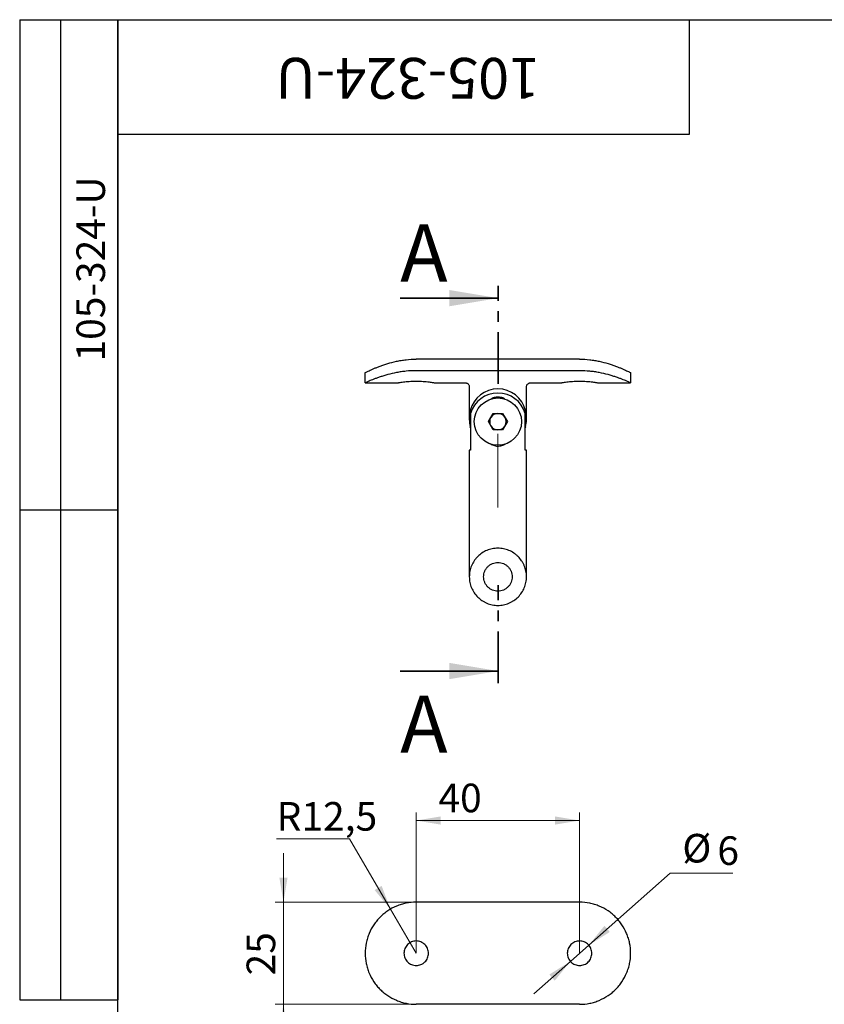
# Model space of a CAD drawing. Units: millimetres. Extents: x 16 to 419, y -13 to 584.
# Drawn here: x 16 to 213, y 343 to 584 of the extents above; entities that cross this region are included whole.
import ezdxf

# ---------------------------------------------------------------- set-up
doc = ezdxf.new("R2010")
doc.units = ezdxf.units.MM
doc.header["$LTSCALE"] = 2
doc.linetypes.add('CENTER', pattern=[10.16, 6.35, -1.27, 1.27, -1.27])
doc.linetypes.add('CENTERX2', pattern=[20.32, 12.7, -2.54, 2.54, -2.54])
doc.styles.add('SLDTEXTSTYLE1', font='TXT', dxfattribs={"width": 0.7})
doc.dimstyles.new('SLDDIMSTYLE0', dxfattribs={"dimtxt": 7, "dimasz": 6, "dimexe": 0, "dimexo": 0.0625, "dimgap": 1.75, "dimtad": 0, "dimtih": 1, "dimtoh": 1, "dimdec": 3, "dimrnd": 1e-09, "dimzin": 12, "dimdsep": 46, "dimtxsty": 'SLDTEXTSTYLE1', "dimsah": 1, "dimcen": 0, "dimadec": 0, "dimazin": 3, "dimtfac": 1, "dimtdec": 3, "dimtmove": 0, "dimatfit": 3, "dimfxl": 1, "dimfrac": 2, "dimtolj": 1, "dimtzin": 12, "dimarcsym": 0})
doc.dimstyles.new('SLDDIMSTYLE1', dxfattribs={"dimtxt": 7, "dimasz": 6, "dimexe": 0, "dimexo": 0.0625, "dimgap": 1.75, "dimtad": 2, "dimdec": 3, "dimrnd": 1e-09, "dimzin": 12, "dimdsep": 46, "dimtxsty": 'SLDTEXTSTYLE1', "dimsah": 1, "dimcen": 0.09, "dimadec": 0, "dimazin": 3, "dimtfac": 1, "dimtdec": 3, "dimtofl": 0, "dimtmove": 0, "dimatfit": 3, "dimfxl": 1, "dimfrac": 2, "dimtolj": 1, "dimtzin": 12, "dimarcsym": 0})
doc.dimstyles.new('SLDDIMSTYLE2', dxfattribs={"dimtxt": 7, "dimasz": 6, "dimexe": 0, "dimexo": 0.0625, "dimgap": 1.75, "dimtad": 2, "dimdec": 3, "dimrnd": 1e-09, "dimzin": 12, "dimdsep": 46, "dimtxsty": 'SLDTEXTSTYLE1', "dimsah": 1, "dimcen": 0.09, "dimadec": 0, "dimazin": 3, "dimtfac": 1, "dimtdec": 3, "dimtmove": 0, "dimatfit": 0, "dimfxl": 1, "dimfrac": 2, "dimtolj": 1, "dimtzin": 12, "dimarcsym": 0})
doc.dimstyles.new('SLDDIMSTYLE3', dxfattribs={"dimtxt": 7, "dimasz": 6, "dimexe": 0, "dimexo": 0.0625, "dimgap": 1.75, "dimtad": 0, "dimtih": 1, "dimtoh": 1, "dimdec": 3, "dimrnd": 1e-09, "dimzin": 12, "dimdsep": 46, "dimtxsty": 'SLDTEXTSTYLE1', "dimsah": 1, "dimcen": 0, "dimadec": 0, "dimazin": 3, "dimtfac": 1, "dimtdec": 3, "dimtofl": 0, "dimtmove": 0, "dimatfit": 3, "dimfxl": 1, "dimfrac": 2, "dimtolj": 1, "dimtzin": 12, "dimarcsym": 0})

# ---------------------------------------------------------------- blocks, each defined once
blk = doc.blocks.new('_D_1')
at = {"color": 7, "linetype": 'Continuous', "lineweight": 0}
for p, q in [((155.33, 357.42), (175.24, 375.03)), ((175.24, 375.03), (190.62, 375.03)), ((150.83, 353.45), (155.33, 357.42)), ((150.83, 353.45), (141.85, 345.5))]:
    blk.add_line(p, q, dxfattribs=at)
at = {"color": 7, "linetype": 'Continuous', "lineweight": 18}
for points in [[(155.33, 357.42), (160.49, 360.65), (159.16, 362.15)], [(150.83, 353.45), (145.68, 350.22), (147, 348.72)]]:
    blk.add_solid(points, dxfattribs=at)
at = {"color": 7, "linetype": 'Continuous', "lineweight": 18, "char_height": 7, "attachment_point": 1, "style": 'SLDTEXTSTYLE1'}
for s, insert in [('%%c', (178.24, 384.65)), ('6', (186.81, 384.06))]:
    blk.add_mtext(s, dxfattribs=dict(at, insert=insert))
blk = doc.blocks.new('_D_2')
at = {"color": 7, "linetype": 'Continuous', "lineweight": 0}
for p, q in [((113.08, 355.43), (113.08, 389.93)), ((153.08, 355.43), (153.08, 389.93)), ((153.08, 387.93), (113.08, 387.93))]:
    blk.add_line(p, q, dxfattribs=at)
at = {"color": 7, "linetype": 'Continuous', "lineweight": 18}
for points in [[(113.08, 387.93), (119.08, 386.93), (119.08, 388.93)], [(153.08, 387.93), (147.08, 388.93), (147.08, 386.93)]]:
    blk.add_solid(points, dxfattribs=at)
at = {"color": 7, "linetype": 'Continuous', "lineweight": 18, "insert": (118.52, 396.96), "char_height": 7, "attachment_point": 1, "style": 'SLDTEXTSTYLE1'}
blk.add_mtext('40', dxfattribs=at)
blk = doc.blocks.new('_D_3')
at = {"color": 7, "linetype": 'Continuous', "lineweight": 0}
for p, q in [((80.58, 367.93), (80.58, 379.93)), ((113.08, 367.93), (78.58, 367.93)), ((80.58, 367.93), (80.58, 342.93)), ((113.08, 342.93), (78.58, 342.93)), ((80.58, 342.93), (80.58, 330.93))]:
    blk.add_line(p, q, dxfattribs=at)
at = {"color": 7, "linetype": 'Continuous', "lineweight": 18}
for points in [[(80.58, 367.93), (81.58, 373.93), (79.58, 373.93)], [(80.58, 342.93), (79.58, 336.93), (81.58, 336.93)]]:
    blk.add_solid(points, dxfattribs=at)
at = {"color": 7, "linetype": 'Continuous', "lineweight": 18, "insert": (71.56, 350), "char_height": 7, "attachment_point": 1, "rotation": 90, "style": 'SLDTEXTSTYLE1'}
blk.add_mtext('25', dxfattribs=at)
blk = doc.blocks.new('_D_4')
at = {"color": 7, "linetype": 'Continuous', "lineweight": 0}
for p, q in [((96.75, 383.42), (78.91, 383.42)), ((106.78, 366.23), (96.75, 383.42)), ((113.08, 355.43), (106.78, 366.23))]:
    blk.add_line(p, q, dxfattribs=at)
at = {"color": 7, "linetype": 'Continuous', "lineweight": 18}
blk.add_solid([(106.78, 366.23), (104.62, 371.92), (102.89, 370.91)], dxfattribs=at)
at = {"color": 7, "linetype": 'Continuous', "lineweight": 18, "insert": (78.91, 392.45), "char_height": 7, "attachment_point": 1, "style": 'SLDTEXTSTYLE1'}
blk.add_mtext('R12,5', dxfattribs=at)

msp = doc.modelspace()

# ---------------------------------------------------------------- linework, layer by layer
at = {"color": 7, "linetype": 'Continuous', "lineweight": 25}
for p, q in [((16, 584), (40, 584)), ((16, 584), (16, 344)), ((26, 584), (26, 344)), ((40, 10), (40, 584)), ((40, 584), (410, 584)), ((40, 556), (40, 584)), ((40, 584), (180, 584)), ((40, 584), (40, 344)), ((180, 556), (180, 584)), ((40, 556), (180, 556)), ((153.0818, 500.8898), (113.0818, 500.8898)), ((100.5818, 495.1011), (100.5818, 497.6011)), ((153.0818, 498.058), (113.0818, 498.058)), ((165.5818, 497.6011), (165.5818, 495.1011)), ((100.5818, 495.1011), (108.6315, 495.1011)), ((117.5322, 495.1011), (125.1017, 495.1011)), ((141.0667, 495.1011), (148.6315, 495.1011)), ((157.5322, 495.1011), (165.5818, 495.1011)), ((126.0818, 494.1068), (126.0818, 486.1011)), ((140.0818, 486.1011), (140.0818, 494.1052)), ((126.304, 488.3511), (126.304, 484.3511)), ((126.3735, 487.6011), (126.3735, 478.6011)), ((130.7608, 485.6011), (131.9213, 487.6111)), ((131.9213, 487.6111), (134.2422, 487.6111)), ((134.2422, 487.6111), (135.4027, 485.6011)), ((139.79, 478.6011), (139.79, 487.6011)), ((139.8595, 484.3511), (139.8595, 488.3511)), ((131.9213, 483.5911), (130.7608, 485.6011)), ((135.4027, 485.6011), (134.2422, 483.5911)), ((126.3735, 484.1011), (126.304, 484.3511)), ((134.2422, 483.5911), (131.9213, 483.5911)), ((139.8595, 484.3511), (139.79, 484.1011)), ((126.0818, 478.6011), (126.0818, 468.6011)), ((126.3735, 478.6011), (126.0818, 478.6011)), ((140.0818, 478.6011), (139.79, 478.6011)), ((140.0818, 468.6011), (140.0818, 478.6011)), ((126.0818, 468.6011), (126.0818, 447.6011)), ((140.0818, 447.6011), (140.0818, 468.6011)), ((16, 464), (40, 464)), ((153.0818, 367.9345), (113.0818, 367.9345)), ((16, 344), (40, 344)), ((153.0818, 342.9345), (113.0818, 342.9345))]:
    msp.add_line(p, q, dxfattribs=at)
at = {"color": 7, "linetype": 'CENTER', "lineweight": 35}
for p, q in [((133.1572, 494.8263), (133.1572, 518.8263)), ((133.1572, 421.534), (133.1572, 445.546))]:
    msp.add_line(p, q, dxfattribs=at)
at = {"color": 7, "linetype": 'Continuous', "lineweight": 35}
for p, q in [((109.1572, 515.8263), (133.1572, 515.8263)), ((109.1572, 424.534), (133.1572, 424.534))]:
    msp.add_line(p, q, dxfattribs=at)
at = {"color": 7, "linetype": 'CENTERX2', "lineweight": 18}
msp.add_line((133.0818, 464.6011), (133.0818, 482.6011), dxfattribs=at)
at = {"color": 7, "linetype": 'Continuous', "lineweight": 25}
msp.add_circle((133.0818, 485.6011), 5.785, dxfattribs=at)
for centre, radius, start, end in [((133.0818, 486.6011), 7, 14.477512, 165.522488), ((133.0818, 485.6011), 7, 16.60155, 163.39845), ((133.0818, 485.6011), 2.01, 90, 150), ((133.0818, 485.6011), 2.01, 30, 90), ((133.0818, 486.1011), 7, 180, 194.477512), ((133.0818, 485.6011), 2.01, 150, 210), ((133.0818, 485.6011), 2.01, 210, 270), ((133.0818, 485.6011), 2.01, 270, 330), ((133.0818, 485.6011), 2.01, 330, 30), ((133.0818, 486.1011), 7, 345.522488, 0)]:
    msp.add_arc(centre, radius, start, end, dxfattribs=at)
for points, knots in [([(100.5818, 497.6011), (100.5818, 497.6011), (100.6656, 497.6427), (100.9103, 497.7613), (101.0118, 497.8102), (101.2555, 497.9261), (101.397, 497.9927), (101.872, 498.2122), (102.2575, 498.386), (102.9382, 498.675), (103.1826, 498.7762), (103.6959, 498.9814), (103.9661, 499.086), (104.5334, 499.2964), (104.8305, 499.4022), (105.4525, 499.6125), (105.7793, 499.7174), (106.7883, 500.0206), (107.4976, 500.2073), (108.6201, 500.4471), (109.0041, 500.5203), (109.7932, 500.65), (110.1978, 500.7062), (111.4153, 500.8418), (112.241, 500.8898), (113.0818, 500.8898)], [0, 0, 0, 0, 0.125, 0.125, 0.1875, 0.1875, 0.25, 0.25, 0.375, 0.375, 0.4375, 0.4375, 0.5, 0.5, 0.5625, 0.5625, 0.625, 0.625, 0.75, 0.75, 0.8125, 0.8125, 0.875, 0.875, 1, 1, 1, 1]), ([(153.0818, 500.8898), (153.9224, 500.8898), (154.7457, 500.8418), (155.9566, 500.7073), (156.3562, 500.6521), (157.1473, 500.5225), (157.5355, 500.4487), (158.664, 500.2079), (159.3755, 500.0205), (160.3858, 499.7169), (160.7121, 499.6121), (161.3338, 499.402), (161.6308, 499.2961), (162.1979, 499.0858), (162.4681, 498.9812), (162.9814, 498.776), (163.2259, 498.6748), (163.906, 498.386), (164.2902, 498.2128), (164.7633, 497.9941), (164.9036, 497.9281), (165.1479, 497.8121), (165.2511, 497.7623), (165.4978, 497.6427), (165.5818, 497.6011), (165.5818, 497.6011)], [0, 0, 0, 0, 0.125, 0.125, 0.1875, 0.1875, 0.25, 0.25, 0.375, 0.375, 0.4375, 0.4375, 0.5, 0.5, 0.5625, 0.5625, 0.625, 0.625, 0.75, 0.75, 0.8125, 0.8125, 0.875, 0.875, 1, 1, 1, 1]), ([(113.0818, 498.058), (112.244, 498.058), (111.4229, 498.0158), (110.2144, 497.8969), (109.8155, 497.8481), (109.0253, 497.7333), (108.6365, 497.6677), (107.5066, 497.4532), (106.7939, 497.2859), (105.782, 497.0138), (105.454, 496.9195), (104.8299, 496.7301), (104.5319, 496.6347), (103.9633, 496.4449), (103.6927, 496.3505), (103.1789, 496.1652), (102.9346, 496.0738), (102.2526, 495.8119), (101.8685, 495.6549), (101.3966, 495.457), (101.2569, 495.3972), (101.0139, 495.2923), (100.9109, 495.2471), (100.6651, 495.1388), (100.5818, 495.1011), (100.5818, 495.1011)], [0, 0, 0, 0, 0.125, 0.125, 0.1875, 0.1875, 0.25, 0.25, 0.375, 0.375, 0.4375, 0.4375, 0.5, 0.5, 0.5625, 0.5625, 0.625, 0.625, 0.75, 0.75, 0.8125, 0.8125, 0.875, 0.875, 1, 1, 1, 1]), ([(165.5818, 495.1011), (165.5818, 495.1011), (165.4984, 495.1387), (165.2551, 495.246), (165.1541, 495.2903), (164.9116, 495.3951), (164.7705, 495.4554), (164.2966, 495.6543), (163.9116, 495.8116), (163.2313, 496.0729), (162.9865, 496.1645), (162.4718, 496.3501), (162.201, 496.4446), (161.6324, 496.6345), (161.3346, 496.7298), (160.7114, 496.9189), (160.3844, 497.013), (159.3709, 497.2856), (158.6594, 497.4526), (157.5361, 497.6661), (157.1523, 497.731), (156.3646, 497.8459), (155.9601, 497.8957), (154.7436, 498.0157), (153.9195, 498.058), (153.0818, 498.058)], [0, 0, 0, 0, 0.125, 0.125, 0.1875, 0.1875, 0.25, 0.25, 0.375, 0.375, 0.4375, 0.4375, 0.5, 0.5, 0.5625, 0.5625, 0.625, 0.625, 0.75, 0.75, 0.8125, 0.8125, 0.875, 0.875, 1, 1, 1, 1]), ([(108.6315, 495.1012), (108.6314, 495.1012), (108.6029, 495.096), (108.7022, 495.1141), (108.9404, 495.1562), (109.358, 495.2245), (109.9118, 495.3039), (110.5893, 495.3842), (111.3634, 495.452), (112.2054, 495.4998), (112.7906, 495.506), (113.0818, 495.5091)], [0, 0, 0, 0, 0.00044504, 0.12923445, 0.25792457, 0.38483045, 0.51095471, 0.63502226, 0.75772721, 0.87946508, 1, 1, 1, 1]), ([(113.0818, 495.5091), (113.3746, 495.506), (113.9604, 495.4997), (114.803, 495.4518), (115.577, 495.3839), (116.2534, 495.3037), (116.8091, 495.2239), (117.2186, 495.157), (117.4826, 495.1103), (117.5156, 495.1042), (117.5322, 495.1011)], [0, 0, 0, 0, 0.12123171, 0.2424883, 0.36540566, 0.48975223, 0.61531915, 0.74292064, 0.87085339, 1, 1, 1, 1]), ([(125.1021, 495.0972), (125.139, 495.0969), (125.2502, 495.0959), (125.4556, 495.0399), (125.6935, 494.9116), (125.9018, 494.6981), (126.0519, 494.4246), (126.0705, 494.2126), (126.0801, 494.1038)], [0, 0, 0, 0, 0.07172683, 0.21587367, 0.40836165, 0.59030515, 0.78963977, 1, 1, 1, 1]), ([(140.0816, 494.1071), (140.0815, 494.1073), (140.0669, 494.2102), (140.1238, 494.4226), (140.2541, 494.6904), (140.446, 494.8864), (140.643, 495.0091), (140.8314, 495.0744), (140.9716, 495.1002), (141.0468, 495.0993), (141.0659, 495.0991)], [0, 0, 0, 0, 0.000518067, 0.201760157, 0.406986245, 0.57773598, 0.725580143, 0.853966532, 0.96301233, 1, 1, 1, 1]), ([(148.6315, 495.1012), (148.6314, 495.1012), (148.6029, 495.096), (148.7022, 495.1141), (148.9404, 495.1562), (149.358, 495.2245), (149.9118, 495.3039), (150.5893, 495.3842), (151.3634, 495.452), (152.2054, 495.4998), (152.7906, 495.506), (153.0818, 495.5091)], [0, 0, 0, 0, 0.00044504, 0.12923445, 0.25792457, 0.38483045, 0.51095471, 0.63502226, 0.75772721, 0.87946508, 1, 1, 1, 1]), ([(153.0818, 495.5091), (153.3746, 495.506), (153.9604, 495.4997), (154.803, 495.4518), (155.577, 495.3839), (156.2534, 495.3037), (156.8091, 495.2239), (157.2186, 495.157), (157.4826, 495.1103), (157.5156, 495.1042), (157.5322, 495.1011)], [0, 0, 0, 0, 0.12123171, 0.2424883, 0.36540566, 0.48975223, 0.61531915, 0.74292064, 0.87085339, 1, 1, 1, 1]), ([(134.8494, 491.0474), (134.7358, 491.1301), (134.3426, 491.4162), (133.4834, 491.6269), (132.4327, 491.5864), (131.6792, 491.3301), (131.3356, 491.0979), (131.259, 491.0462)], [0, 0, 0, 0, 0.112568485, 0.389533133, 0.66750468, 0.925893683, 1, 1, 1, 1]), ([(131.1568, 480.2052), (131.1597, 480.2031), (131.332, 480.0699), (131.8439, 479.819), (132.736, 479.5557), (133.787, 479.6321), (134.523, 479.8896), (134.8586, 480.1223), (134.9291, 480.1712)], [0, 0, 0, 0, 0.00275024, 0.1670414, 0.42713315, 0.68804593, 0.93448205, 1, 1, 1, 1]), ([(126.0818, 447.6011), (126.0818, 448.068), (126.128, 448.5263), (126.2632, 449.2013), (126.3194, 449.4242), (126.4542, 449.866), (126.533, 450.0842), (126.7974, 450.7183), (127.0125, 451.1186), (127.3932, 451.6868), (127.5306, 451.8715), (127.82, 452.2234), (127.9723, 452.3912), (128.452, 452.8709), (128.8024, 453.1598), (129.5654, 453.6712), (129.9664, 453.8862), (130.5972, 454.1493), (130.8124, 454.2271), (131.253, 454.3619), (131.4794, 454.4192), (132.1587, 454.5554), (132.6158, 454.6008), (133.5384, 454.6014), (134.0067, 454.555), (134.9083, 454.3743), (135.347, 454.2406), (136.2003, 453.8851), (136.6026, 453.6683), (137.1684, 453.2889), (137.3508, 453.1533), (137.7036, 452.8633), (137.8737, 452.7089), (138.3553, 452.2267), (138.6423, 451.8775), (139.0223, 451.3107), (139.1411, 451.1136), (139.3581, 450.7092), (139.456, 450.503), (139.7188, 449.872), (139.8531, 449.4352), (139.9901, 448.7539), (140.0246, 448.5228), (140.0703, 448.0633), (140.093, 447.6037), (140.0706, 447.1439), (140.0252, 446.6839), (139.9907, 446.4525), (139.8543, 445.7716), (139.7202, 445.3337), (139.3683, 444.4883), (139.1486, 444.0799), (138.643, 443.3257), (138.3554, 442.9753), (137.708, 442.3279), (137.3566, 442.0395), (136.7919, 441.6609), (136.5972, 441.5436), (136.1942, 441.327), (135.9848, 441.2273), (135.3482, 440.9623), (134.9109, 440.8288), (134.0101, 440.6478), (133.5415, 440.601), (132.6188, 440.6012), (132.161, 440.6465), (131.4797, 440.783), (131.2535, 440.8402), (130.8132, 440.9749), (130.5978, 441.0527), (130.1762, 441.2285), (129.97, 441.3266), (129.5666, 441.5434), (129.3687, 441.6627), (128.7996, 442.0448), (128.4502, 442.3329), (127.8087, 442.975), (127.5157, 443.3321), (127.0113, 444.0862), (126.7962, 444.4861), (126.5312, 445.1226), (126.4525, 445.3415), (126.3186, 445.7812), (126.2627, 446.0033), (126.128, 446.6763), (126.0818, 447.1342), (126.0818, 447.6011)], [0, 0, 0, 0, 0.03125, 0.03125, 0.046875, 0.046875, 0.0625, 0.0625, 0.09375, 0.09375, 0.109375, 0.109375, 0.125, 0.125, 0.15625, 0.15625, 0.1875, 0.1875, 0.203125, 0.203125, 0.21875, 0.21875, 0.25, 0.25, 0.28125, 0.28125, 0.3125, 0.3125, 0.34375, 0.34375, 0.359375, 0.359375, 0.375, 0.375, 0.40625, 0.40625, 0.421875, 0.421875, 0.4375, 0.4375, 0.46875, 0.46875, 0.484375, 0.484375, 0.5, 0.515625, 0.515625, 0.53125, 0.53125, 0.5625, 0.5625, 0.59375, 0.59375, 0.625, 0.625, 0.65625, 0.65625, 0.671875, 0.671875, 0.6875, 0.6875, 0.71875, 0.71875, 0.75, 0.75, 0.78125, 0.78125, 0.796875, 0.796875, 0.8125, 0.8125, 0.828125, 0.828125, 0.84375, 0.84375, 0.875, 0.875, 0.90625, 0.90625, 0.9375, 0.9375, 0.953125, 0.953125, 0.96875, 0.96875, 1, 1, 1, 1]), ([(136.5818, 447.6011), (136.5818, 447.8329), (136.559, 448.0607), (136.4698, 448.5086), (136.4022, 448.7312), (136.2264, 449.1548), (136.1189, 449.3556), (135.8649, 449.7357), (135.7174, 449.9153), (135.3953, 450.2373), (135.2194, 450.382), (134.837, 450.6379), (134.634, 450.7463), (134.2131, 450.9211), (133.992, 450.9885), (133.54, 451.0786), (133.3126, 451.101), (132.855, 451.1013), (132.6225, 451.0784), (132.1733, 450.9889), (131.9549, 450.9227), (131.5305, 450.747), (131.3263, 450.6376), (130.9476, 450.3845), (130.7703, 450.2394), (130.4446, 449.9138), (130.3002, 449.7376), (130.0467, 449.3591), (129.9369, 449.1543), (129.7613, 448.7311), (129.6949, 448.513), (129.6049, 448.0635), (129.5818, 447.8312), (129.5817, 447.3739), (129.6038, 447.1463), (129.6937, 446.6932), (129.7607, 446.473), (129.9352, 446.0516), (130.0442, 445.8473), (130.299, 445.4659), (130.4434, 445.29), (130.7658, 444.9671), (130.9454, 444.8194), (131.3245, 444.5657), (131.5252, 444.4579), (131.9496, 444.2813), (132.1713, 444.2139), (132.6189, 444.1244), (132.8479, 444.1013), (133.3103, 444.101), (133.5379, 444.1235), (133.9863, 444.2123), (134.2094, 444.2798), (134.6325, 444.4551), (134.8335, 444.5624), (135.2144, 444.8165), (135.3937, 444.9636), (135.7159, 445.2853), (135.8609, 445.4612), (136.1177, 445.8444), (136.2256, 446.0461), (136.4007, 446.4669), (136.4686, 446.6886), (136.559, 447.1405), (136.5818, 447.3694), (136.5818, 447.6011)], [0, 0, 0, 0, 0.03125, 0.03125, 0.0625, 0.0625, 0.09375, 0.09375, 0.125, 0.125, 0.15625, 0.15625, 0.1875, 0.1875, 0.21875, 0.21875, 0.25, 0.25, 0.28125, 0.28125, 0.3125, 0.3125, 0.34375, 0.34375, 0.375, 0.375, 0.40625, 0.40625, 0.4375, 0.4375, 0.46875, 0.46875, 0.5, 0.5, 0.53125, 0.53125, 0.5625, 0.5625, 0.59375, 0.59375, 0.625, 0.625, 0.65625, 0.65625, 0.6875, 0.6875, 0.71875, 0.71875, 0.75, 0.75, 0.78125, 0.78125, 0.8125, 0.8125, 0.84375, 0.84375, 0.875, 0.875, 0.90625, 0.90625, 0.9375, 0.9375, 0.96875, 0.96875, 1, 1, 1, 1]), ([(113.0818, 367.9345), (112.2411, 367.9345), (111.4178, 367.8506), (110.2069, 367.6064), (109.8073, 367.5051), (109.0162, 367.2621), (108.628, 367.1213), (107.4995, 366.6485), (106.788, 366.2648), (105.7778, 365.5866), (105.4514, 365.3436), (104.8297, 364.8321), (104.5327, 364.5627), (103.9656, 363.9964), (103.6954, 363.6995), (103.1821, 363.0771), (102.9376, 362.7497), (102.2575, 361.7389), (101.8733, 361.0276), (101.4002, 359.9018), (101.2599, 359.5167), (101.0156, 358.7255), (100.9124, 358.3203), (100.6657, 357.1013), (100.5818, 356.275), (100.5818, 355.4345)], [0, 0, 0, 0, 0.125, 0.125, 0.1875, 0.1875, 0.25, 0.25, 0.375, 0.375, 0.4375, 0.4375, 0.5, 0.5, 0.5625, 0.5625, 0.625, 0.625, 0.75, 0.75, 0.8125, 0.8125, 0.875, 0.875, 1, 1, 1, 1]), ([(165.5818, 355.4345), (165.5818, 356.2748), (165.4979, 357.0987), (165.2532, 358.3112), (165.1517, 358.7115), (164.908, 359.5042), (164.7665, 359.8937), (164.2915, 361.0256), (163.906, 361.7389), (163.2253, 362.7505), (162.9809, 363.0777), (162.4676, 363.7), (162.1974, 363.997), (161.6301, 364.5634), (161.333, 364.8328), (160.711, 365.3444), (160.3842, 365.5877), (159.3752, 366.2649), (158.6659, 366.6472), (157.5434, 367.1182), (157.1594, 367.2579), (156.3703, 367.5012), (155.9657, 367.6043), (154.7482, 367.8505), (153.9225, 367.9345), (153.0818, 367.9345)], [0, 0, 0, 0, 0.125, 0.125, 0.1875, 0.1875, 0.25, 0.25, 0.375, 0.375, 0.4375, 0.4375, 0.5, 0.5, 0.5625, 0.5625, 0.625, 0.625, 0.75, 0.75, 0.8125, 0.8125, 0.875, 0.875, 1, 1, 1, 1]), ([(113.0818, 352.4345), (112.8834, 352.4345), (112.6883, 352.454), (112.3047, 352.5303), (112.1141, 352.588), (111.7509, 352.7387), (111.5786, 352.8308), (111.2526, 353.0485), (111.0984, 353.1751), (110.822, 353.4516), (110.6979, 353.6026), (110.4785, 353.9304), (110.3854, 354.1048), (110.2358, 354.4657), (110.1781, 354.6549), (110.101, 355.0422), (110.0819, 355.237), (110.0816, 355.6287), (110.1012, 355.8276), (110.1778, 356.2125), (110.2344, 356.3996), (110.3848, 356.763), (110.4786, 356.9385), (110.6957, 357.2634), (110.8197, 357.4149), (111.0995, 357.695), (111.2508, 357.819), (111.5755, 358.0363), (111.7509, 358.1303), (112.1141, 358.2809), (112.3011, 358.3378), (112.6858, 358.4147), (112.8848, 358.4344), (113.2765, 358.4346), (113.4713, 358.4156), (113.8586, 358.3389), (114.048, 358.2814), (114.4091, 358.132), (114.5837, 358.0389), (114.9116, 357.82), (115.0626, 357.696), (115.3394, 357.4197), (115.4662, 357.2656), (115.6841, 356.9399), (115.7764, 356.7678), (115.9273, 356.4047), (115.9853, 356.2141), (116.0619, 355.8306), (116.0816, 355.6356), (116.0819, 355.2389), (116.0626, 355.0438), (115.9867, 354.66), (115.9291, 354.4694), (115.7788, 354.106), (115.6867, 353.9337), (115.4693, 353.6075), (115.3429, 353.4532), (115.0666, 353.1765), (114.9158, 353.0522), (114.5881, 352.8326), (114.4138, 352.7394), (114.0531, 352.5894), (113.8641, 352.5316), (113.4763, 352.454), (113.2801, 352.4345), (113.0818, 352.4345)], [0, 0, 0, 0, 0.03125, 0.03125, 0.0625, 0.0625, 0.09375, 0.09375, 0.125, 0.125, 0.15625, 0.15625, 0.1875, 0.1875, 0.21875, 0.21875, 0.25, 0.25, 0.28125, 0.28125, 0.3125, 0.3125, 0.34375, 0.34375, 0.375, 0.375, 0.40625, 0.40625, 0.4375, 0.4375, 0.46875, 0.46875, 0.5, 0.5, 0.53125, 0.53125, 0.5625, 0.5625, 0.59375, 0.59375, 0.625, 0.625, 0.65625, 0.65625, 0.6875, 0.6875, 0.71875, 0.71875, 0.75, 0.75, 0.78125, 0.78125, 0.8125, 0.8125, 0.84375, 0.84375, 0.875, 0.875, 0.90625, 0.90625, 0.9375, 0.9375, 0.96875, 0.96875, 1, 1, 1, 1]), ([(153.0818, 352.4345), (152.8834, 352.4345), (152.6883, 352.454), (152.3047, 352.5303), (152.1141, 352.588), (151.7509, 352.7387), (151.5786, 352.8308), (151.2526, 353.0485), (151.0984, 353.1751), (150.822, 353.4516), (150.6979, 353.6026), (150.4785, 353.9304), (150.3854, 354.1048), (150.2358, 354.4657), (150.1781, 354.6549), (150.101, 355.0422), (150.0819, 355.237), (150.0816, 355.6287), (150.1012, 355.8276), (150.1778, 356.2125), (150.2344, 356.3996), (150.3848, 356.763), (150.4786, 356.9385), (150.6957, 357.2634), (150.8197, 357.4149), (151.0995, 357.695), (151.2508, 357.819), (151.5755, 358.0363), (151.7509, 358.1303), (152.1141, 358.2809), (152.3011, 358.3378), (152.6858, 358.4147), (152.8848, 358.4344), (153.2765, 358.4346), (153.4713, 358.4156), (153.8586, 358.3389), (154.048, 358.2814), (154.4091, 358.132), (154.5837, 358.0389), (154.9116, 357.82), (155.0626, 357.696), (155.3394, 357.4197), (155.4662, 357.2656), (155.6841, 356.9399), (155.7764, 356.7678), (155.9273, 356.4047), (155.9853, 356.2141), (156.0619, 355.8306), (156.0816, 355.6356), (156.0819, 355.2389), (156.0626, 355.0438), (155.9867, 354.66), (155.9291, 354.4694), (155.7788, 354.106), (155.6867, 353.9337), (155.4693, 353.6075), (155.3429, 353.4532), (155.0666, 353.1765), (154.9158, 353.0522), (154.5881, 352.8326), (154.4138, 352.7394), (154.0531, 352.5894), (153.8641, 352.5316), (153.4763, 352.454), (153.2801, 352.4345), (153.0818, 352.4345)], [0, 0, 0, 0, 0.03125, 0.03125, 0.0625, 0.0625, 0.09375, 0.09375, 0.125, 0.125, 0.15625, 0.15625, 0.1875, 0.1875, 0.21875, 0.21875, 0.25, 0.25, 0.28125, 0.28125, 0.3125, 0.3125, 0.34375, 0.34375, 0.375, 0.375, 0.40625, 0.40625, 0.4375, 0.4375, 0.46875, 0.46875, 0.5, 0.5, 0.53125, 0.53125, 0.5625, 0.5625, 0.59375, 0.59375, 0.625, 0.625, 0.65625, 0.65625, 0.6875, 0.6875, 0.71875, 0.71875, 0.75, 0.75, 0.78125, 0.78125, 0.8125, 0.8125, 0.84375, 0.84375, 0.875, 0.875, 0.90625, 0.90625, 0.9375, 0.9375, 0.96875, 0.96875, 1, 1, 1, 1]), ([(100.5818, 355.4345), (100.5818, 354.5941), (100.6656, 353.7703), (100.9103, 352.5578), (101.0118, 352.1575), (101.2555, 351.3648), (101.397, 350.9753), (101.872, 349.8434), (102.2575, 349.13), (102.9382, 348.1184), (103.1826, 347.7913), (103.6959, 347.1689), (103.9661, 346.872), (104.5334, 346.3056), (104.8305, 346.0361), (105.4525, 345.5245), (105.7793, 345.2812), (106.7883, 344.6041), (107.4976, 344.2217), (108.6201, 343.7508), (109.0041, 343.6111), (109.7932, 343.3677), (110.1978, 343.2647), (111.4153, 343.0184), (112.241, 342.9345), (113.0818, 342.9345)], [0, 0, 0, 0, 0.125, 0.125, 0.1875, 0.1875, 0.25, 0.25, 0.375, 0.375, 0.4375, 0.4375, 0.5, 0.5, 0.5625, 0.5625, 0.625, 0.625, 0.75, 0.75, 0.8125, 0.8125, 0.875, 0.875, 1, 1, 1, 1]), ([(153.0818, 342.9345), (153.9224, 342.9345), (154.7457, 343.0184), (155.9566, 343.2626), (156.3562, 343.3639), (157.1473, 343.6069), (157.5355, 343.7477), (158.664, 344.2205), (159.3755, 344.6041), (160.3858, 345.2823), (160.7121, 345.5254), (161.3338, 346.0369), (161.6308, 346.3063), (162.1979, 346.8726), (162.4681, 347.1695), (162.9814, 347.7919), (163.2259, 348.1193), (163.906, 349.1301), (164.2902, 349.8414), (164.7633, 350.9672), (164.9036, 351.3523), (165.1479, 352.1435), (165.2511, 352.5487), (165.4978, 353.7677), (165.5818, 354.5939), (165.5818, 355.4345)], [0, 0, 0, 0, 0.125, 0.125, 0.1875, 0.1875, 0.25, 0.25, 0.375, 0.375, 0.4375, 0.4375, 0.5, 0.5, 0.5625, 0.5625, 0.625, 0.625, 0.75, 0.75, 0.8125, 0.8125, 0.875, 0.875, 1, 1, 1, 1])]:
    msp.add_open_spline(points, degree=3, knots=knots, dxfattribs=at)
at = {"color": 7, "linetype": 'Continuous', "lineweight": 35}
for points in [[(133.1572, 515.8263), (121.1572, 517.8263), (121.1572, 513.8263)], [(133.1572, 424.534), (121.1572, 426.534), (121.1572, 422.534)]]:
    msp.add_solid(points, dxfattribs=at)

# ---------------------------------------------------------------- texts
at = {"color": 7, "linetype": 'Continuous', "lineweight": 0, "attachment_point": 2, "style": 'SLDTEXTSTYLE1'}
for insert, char_height, rotation in [((111.0328, 564.638), 10, 180), ((29.8911, 522.9651), 7, 90)]:
    msp.add_mtext('105-324-U', dxfattribs=dict(at, insert=insert, char_height=char_height, rotation=rotation))
at = {"color": 7, "linetype": 'Continuous', "char_height": 14, "attachment_point": 1, "style": 'SLDTEXTSTYLE1'}
for insert in [(109.1572, 533.8616), (109.1572, 418.5283)]:
    msp.add_mtext('A', dxfattribs=dict(at, insert=insert))

# ---------------------------------------------------------------- dimensions: what is measured, and where the dimension line sits
at = {"color": 7, "linetype": 'Continuous', "lineweight": 18}
dim = msp.add_linear_dim(base=(113.0818, 387.9345), p1=(153.0818, 355.4345), p2=(113.0818, 355.4345), dimstyle='SLDDIMSTYLE1', dxfattribs=at)
dim.commit()
dim.dimension.update_dxf_attribs({"geometry": '_D_2', "text_midpoint": (122.3337, 387.9345), "dimtype": 160})
dim = msp.add_radius_dim(center=(113.0818, 355.4345), mpoint=(106.7816, 366.2307), dimstyle='SLDDIMSTYLE3', dxfattribs=at)
dim.commit()
dim.dimension.update_dxf_attribs({"geometry": '_D_4', "text_midpoint": (86.3308, 387.9345), "dimtype": 164})
dim = msp.add_diameter_dim_2p(p1=(155.3288, 357.4221), p2=(150.8347, 353.4469), dimstyle='SLDDIMSTYLE0', dxfattribs=at)
dim.commit()
dim.dimension.update_dxf_attribs({"geometry": '_D_1', "text_midpoint": (184.4312, 379.8422), "dimtype": 163})
dim = msp.add_linear_dim(base=(80.5818, 342.9345), p1=(113.0818, 367.9345), p2=(113.0818, 342.9345), angle=90, dimstyle='SLDDIMSTYLE2', dxfattribs=at)
dim.commit()
dim.dimension.update_dxf_attribs({"geometry": '_D_3', "text_midpoint": (80.5818, 353.6025), "dimtype": 160})

doc.saveas('drawing.dxf')
